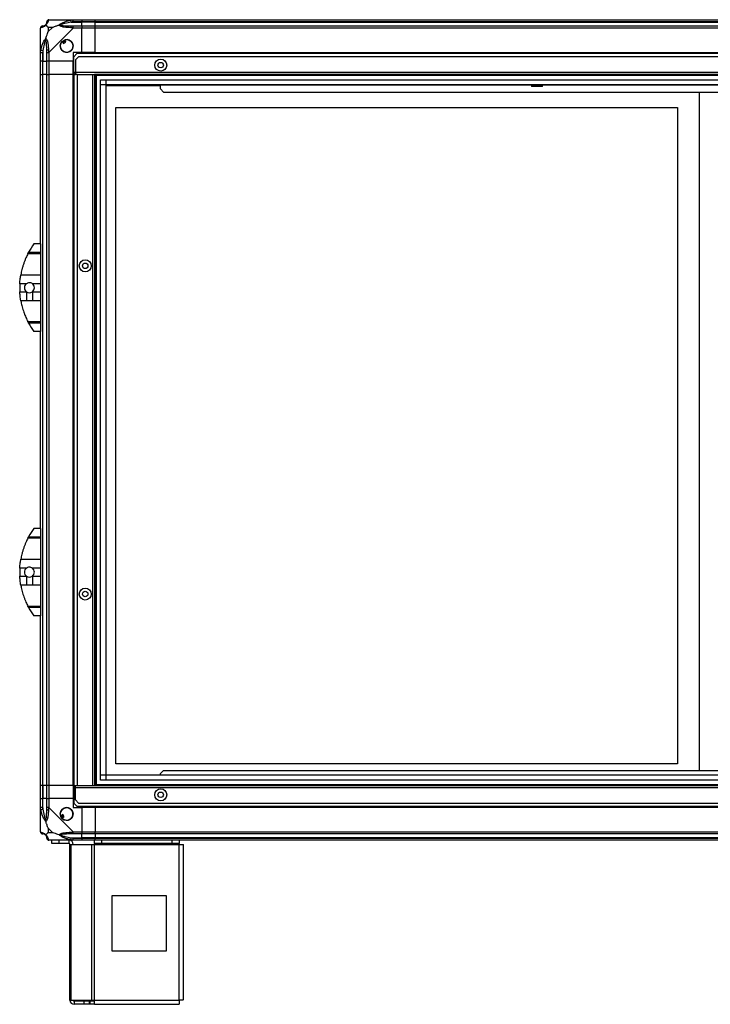
# Model space of a CAD drawing. Units: millimetres. Extents: x 175 to 4907, y 176 to 2824.
# Drawn here: x 3433 to 4065, y 973 to 1873 of the extents above; entities that cross this region are included whole.
import ezdxf

# ---------------------------------------------------------------- set-up
doc = ezdxf.new("R2010")
doc.units = ezdxf.units.MM

msp = doc.modelspace()

# ---------------------------------------------------------------- linework, layer by layer
at = {"linetype": 'Continuous', "lineweight": 25}
for p, q in [((3459.79, 1873.5), (3481.99, 1873.5)), ((3480.26, 1871.25), (3479.87, 1873.17)), ((3481.99, 1873.5), (3490.04, 1873.5)), ((3490.04, 1873.5), (3490.04, 1871.5)), ((3490.04, 1873.5), (3502.04, 1873.5)), ((3502.04, 1873.5), (4822.04, 1873.5)), ((3502.04, 1871.5), (3502.04, 1873.5)), ((3452.04, 1843.55), (3452.04, 1865.75)), ((3459.22, 1866.31), (3459.22, 1862.61)), ((3462.92, 1866.31), (3459.22, 1866.31)), ((3459.22, 1862.61), (3462.92, 1866.31)), ((3481.99, 1865.75), (3459.79, 1843.55)), ((3480.26, 1871.25), (3490.04, 1871.25)), ((3490.04, 1871.5), (3481.99, 1871.5)), ((3481.99, 1867.75), (3490.04, 1867.75)), ((3490.04, 1865.75), (3481.99, 1865.75)), ((3490.04, 1871.25), (3490.04, 1871.5)), ((3502.04, 1871.5), (3490.04, 1871.5)), ((3490.04, 1867.75), (3490.04, 1871.25)), ((3502.04, 1871.25), (3490.04, 1871.25)), ((3490.04, 1867.75), (3490.04, 1865.75)), ((3490.04, 1867.75), (3502.04, 1867.75)), ((3490.04, 1843.5), (3490.04, 1865.75)), ((3502.04, 1865.75), (3490.04, 1865.75)), ((4822.04, 1871.5), (3502.04, 1871.5)), ((3502.04, 1871.25), (3502.04, 1871.5)), ((3502.04, 1871.25), (4822.04, 1871.25)), ((3502.04, 1867.75), (3502.04, 1871.25)), ((3502.04, 1867.75), (4822.04, 1867.75)), ((3502.04, 1865.75), (3502.04, 1867.75)), ((3502.04, 1843.5), (3502.04, 1865.75)), ((4822.04, 1865.75), (3502.04, 1865.75)), ((3475.41, 1853.02), (3474.2, 1855.05)), ((3452.37, 1845.66), (3454.29, 1845.27)), ((3454.29, 1845.27), (3454.29, 1835.5)), ((3472.05, 1853.78), (3473.26, 1851.74)), ((3473.26, 1851.74), (3475.41, 1853.02)), ((3452.04, 1835.5), (3452.04, 1843.55)), ((3454.04, 1843.55), (3454.04, 1835.5)), ((3457.79, 1835.5), (3457.79, 1843.55)), ((3459.79, 1843.55), (3459.79, 1835.5)), ((3490.04, 1843.5), (3482.04, 1843.5)), ((3482.04, 1843.5), (3482.04, 1835.5)), ((3485.37, 1842.5), (3482.54, 1839.67)), ((3482.54, 1825.3), (3482.54, 1839.67)), ((3486.87, 1839.5), (3484.04, 1836.67)), ((3484.04, 1836.67), (3484.04, 1825.3)), ((4838.71, 1842.5), (3485.37, 1842.5)), ((4837.21, 1839.5), (3486.87, 1839.5)), ((3502.04, 1843.5), (3490.04, 1843.5)), ((3502.04, 1843.5), (4822.04, 1843.5)), ((3502.04, 1843.5), (3502.04, 1843.15)), ((3502.04, 1843.15), (4822.04, 1843.15)), ((3502.04, 1843.15), (3502.04, 1842.5)), ((3454.04, 1835.5), (3452.04, 1835.5)), ((3452.04, 1823.5), (3452.04, 1835.5)), ((3454.04, 1835.5), (3454.29, 1835.5)), ((3454.04, 1835.5), (3454.04, 1823.5)), ((3454.29, 1835.5), (3457.79, 1835.5)), ((3454.29, 1823.5), (3454.29, 1835.5)), ((3459.79, 1835.5), (3457.79, 1835.5)), ((3457.79, 1823.5), (3457.79, 1835.5)), ((3482.04, 1835.5), (3459.79, 1835.5)), ((3459.79, 1835.5), (3459.79, 1823.5)), ((3482.04, 1823.5), (3482.04, 1835.5)), ((3452.04, 1668.5), (3452.04, 1823.5)), ((3452.04, 1823.5), (3454.04, 1823.5)), ((3454.04, 1823.5), (3454.04, 1173.5)), ((3454.29, 1823.5), (3454.04, 1823.5)), ((3454.29, 1173.5), (3454.29, 1823.5)), ((3457.79, 1823.5), (3454.29, 1823.5)), ((3457.79, 1173.5), (3457.79, 1823.5)), ((3457.79, 1823.5), (3459.79, 1823.5)), ((3459.79, 1823.5), (3459.79, 1173.5)), ((3482.04, 1823.5), (3459.79, 1823.5)), ((3482.04, 1173.5), (3482.04, 1823.5)), ((3482.04, 1823.5), (3482.39, 1823.5)), ((3482.39, 1173.5), (3482.39, 1823.5)), ((3482.39, 1823.5), (3482.54, 1823.5)), ((3482.54, 1824.5), (3482.54, 1825.3)), ((3484.04, 1825.3), (3482.54, 1825.3)), ((3482.54, 1824.5), (3482.54, 1823.5)), ((3484.04, 1824.5), (3482.54, 1824.5)), ((3482.54, 1823.5), (3482.54, 1173.5)), ((3482.54, 1823.5), (3484.04, 1823.5)), ((4840.04, 1825.3), (3484.04, 1825.3)), ((3484.04, 1825.3), (3484.04, 1823.5)), ((3485.54, 1823.5), (3484.04, 1823.5)), ((3485.54, 1823.5), (3499.74, 1823.5)), ((3485.54, 1823.5), (3485.54, 1173.5)), ((3499.74, 1823.5), (3499.74, 1173.5)), ((3499.74, 1823.5), (3501.54, 1823.5)), ((3501.54, 1823.5), (3501.54, 1173.5)), ((4822.54, 1823.5), (3501.54, 1823.5)), ((3502.04, 1823.5), (3502.04, 1173.5)), ((4822.04, 1822.5), (3502.04, 1822.5)), ((3503.04, 1823.5), (3503.04, 1173.5)), ((3506.99, 1178.45), (3506.99, 1818.54)), ((3506.99, 1818.54), (4817.08, 1818.54)), ((3511.72, 1818.54), (3511.72, 1178.45)), ((4817.08, 1813.81), (3506.99, 1813.81)), ((3511.81, 1813.73), (3511.81, 1183.27)), ((4812.27, 1813.73), (3511.81, 1813.73)), ((3511.81, 1813.36), (3561.9, 1813.36)), ((3514.25, 1813.36), (3514, 1813.73)), ((3515.3, 1813.73), (3515.5, 1813.36)), ((3545.91, 1813.36), (3546.11, 1813.73)), ((3549.25, 1813.36), (3549, 1813.73)), ((3550.3, 1813.73), (3550.5, 1813.36)), ((3561.9, 1810.19), (3561.9, 1813.73)), ((3561.9, 1810.19), (3564.73, 1807.36)), ((3901.4, 1813.73), (3901.4, 1812.36)), ((3911.4, 1812.36), (3901.4, 1812.36)), ((3911.4, 1812.36), (3911.4, 1813.73)), ((3564.73, 1807.36), (4546.58, 1807.36)), ((4054.9, 1187.36), (4054.9, 1807.36)), ((3520.9, 1793.36), (4034.9, 1793.36)), ((3520.9, 1193.36), (3520.9, 1793.36)), ((4034.9, 1793.36), (4034.9, 1193.36)), ((3452.04, 1668.5), (3446.04, 1668.5)), ((3452.04, 1668.5), (3452.04, 1660.85)), ((3452.04, 1659.44), (3440.48, 1659.44)), ((3441.22, 1660.85), (3452.04, 1660.85)), ((3443.34, 1664.5), (3443.31, 1664.5)), ((3452.04, 1660.85), (3452.04, 1659.44)), ((3452.04, 1659.44), (3452.04, 1640.39)), ((3434.08, 1640.39), (3452.04, 1640.39)), ((3452.04, 1640.39), (3452.04, 1632.12)), ((3439.18, 1632.12), (3433.13, 1632.12)), ((3452.04, 1632.12), (3444.69, 1632.12)), ((3452.04, 1632.12), (3452.04, 1624.88)), ((3433.13, 1624.88), (3439.18, 1624.88)), ((3439.18, 1624.88), (3439.18, 1616.6)), ((3444.69, 1624.88), (3444.69, 1616.6)), ((3444.69, 1624.88), (3452.04, 1624.88)), ((3452.04, 1624.88), (3452.04, 1616.6)), ((3439.18, 1616.6), (3434.08, 1616.6)), ((3452.04, 1616.6), (3444.69, 1616.6)), ((3452.04, 1616.6), (3452.04, 1597.55)), ((3440.48, 1597.55), (3452.04, 1597.55)), ((3452.04, 1596.14), (3441.22, 1596.14)), ((3452.04, 1597.55), (3452.04, 1596.14)), ((3452.04, 1596.14), (3452.04, 1588.5)), ((3452.04, 1588.5), (3446.04, 1588.5)), ((3452.04, 1408.5), (3452.04, 1588.5)), ((3443.34, 1404.5), (3443.31, 1404.5)), ((3452.04, 1408.5), (3446.04, 1408.5)), ((3452.04, 1408.5), (3452.04, 1400.85)), ((3452.04, 1399.44), (3440.48, 1399.44)), ((3441.22, 1400.85), (3452.04, 1400.85)), ((3452.04, 1400.85), (3452.04, 1399.44)), ((3452.04, 1399.44), (3452.04, 1380.39)), ((3434.08, 1380.39), (3452.04, 1380.39)), ((3452.04, 1380.39), (3452.04, 1372.12)), ((3439.18, 1372.12), (3433.13, 1372.12)), ((3452.04, 1372.12), (3444.69, 1372.12)), ((3452.04, 1372.12), (3452.04, 1364.88)), ((3433.13, 1364.88), (3439.18, 1364.88)), ((3439.18, 1364.88), (3439.18, 1356.6)), ((3444.69, 1364.88), (3444.69, 1356.6)), ((3444.69, 1364.88), (3452.04, 1364.88)), ((3452.04, 1364.88), (3452.04, 1356.6)), ((3439.18, 1356.6), (3434.08, 1356.6)), ((3452.04, 1356.6), (3444.69, 1356.6)), ((3452.04, 1356.6), (3452.04, 1337.55)), ((3440.48, 1337.55), (3452.04, 1337.55)), ((3452.04, 1336.14), (3441.22, 1336.14)), ((3452.04, 1337.55), (3452.04, 1336.14)), ((3452.04, 1336.14), (3452.04, 1328.5)), ((3452.04, 1328.5), (3446.04, 1328.5)), ((3452.04, 1173.5), (3452.04, 1328.5)), ((4034.9, 1193.36), (3520.9, 1193.36)), ((3506.99, 1183.18), (4817.08, 1183.18)), ((3511.81, 1183.27), (4812.27, 1183.27)), ((3564.73, 1187.36), (3561.9, 1184.53)), ((3561.9, 1183.27), (3561.9, 1184.53)), ((3564.73, 1187.36), (4546.58, 1187.36)), ((3454.04, 1173.5), (3452.04, 1173.5)), ((3452.04, 1161.5), (3452.04, 1173.5)), ((3454.29, 1173.5), (3454.04, 1173.5)), ((3454.04, 1173.5), (3454.04, 1161.5)), ((3457.79, 1173.5), (3454.29, 1173.5)), ((3454.29, 1173.5), (3454.29, 1161.5)), ((3459.79, 1173.5), (3457.79, 1173.5)), ((3457.79, 1161.5), (3457.79, 1173.5)), ((3482.04, 1173.5), (3459.79, 1173.5)), ((3459.79, 1173.5), (3459.79, 1161.5)), ((3482.04, 1173.5), (3482.39, 1173.5)), ((3482.04, 1173.5), (3482.04, 1161.5)), ((3482.39, 1173.5), (3482.54, 1173.5)), ((3482.54, 1172.5), (3482.54, 1173.5)), ((3482.54, 1173.5), (3484.04, 1173.5)), ((3484.04, 1172.5), (3482.54, 1172.5)), ((3482.54, 1172.5), (3482.54, 1171.7)), ((3482.54, 1171.7), (3482.54, 1157.32)), ((3482.54, 1171.7), (3484.04, 1171.7)), ((3484.04, 1173.5), (3485.54, 1173.5)), ((3484.04, 1171.7), (3484.04, 1173.5)), ((3484.04, 1160.32), (3484.04, 1171.7)), ((3484.04, 1171.7), (4840.04, 1171.7)), ((3485.54, 1173.5), (3499.74, 1173.5)), ((3499.74, 1173.5), (3501.54, 1173.5)), ((3501.54, 1173.5), (4822.54, 1173.5)), ((3502.04, 1174.5), (4822.04, 1174.5)), ((4817.08, 1178.45), (3506.99, 1178.45)), ((3452.04, 1153.44), (3452.04, 1161.5)), ((3452.04, 1161.5), (3454.04, 1161.5)), ((3454.04, 1161.5), (3454.04, 1153.44)), ((3454.29, 1161.5), (3454.04, 1161.5)), ((3454.29, 1151.72), (3454.29, 1161.5)), ((3457.79, 1161.5), (3454.29, 1161.5)), ((3457.79, 1153.44), (3457.79, 1161.5)), ((3457.79, 1161.5), (3459.79, 1161.5)), ((3459.79, 1161.5), (3459.79, 1153.44)), ((3482.04, 1161.5), (3459.79, 1161.5)), ((3482.04, 1161.5), (3482.04, 1153.5)), ((3452.04, 1131.25), (3452.04, 1153.44)), ((3459.79, 1153.44), (3481.99, 1131.25)), ((3482.04, 1153.5), (3490.04, 1153.5)), ((3482.54, 1157.32), (3485.37, 1154.5)), ((3484.04, 1160.32), (3486.87, 1157.5)), ((3485.37, 1154.5), (4838.71, 1154.5)), ((3486.87, 1157.5), (4837.21, 1157.5)), ((3490.04, 1153.5), (3490.04, 1131.25)), ((3502.04, 1153.5), (3490.04, 1153.5)), ((3502.04, 1153.85), (3502.04, 1154.5)), ((4822.04, 1153.85), (3502.04, 1153.85)), ((3502.04, 1153.5), (3502.04, 1153.85)), ((3502.04, 1153.5), (3502.04, 1131.25)), ((4822.04, 1153.5), (3502.04, 1153.5)), ((3454.29, 1151.72), (3452.37, 1151.33)), ((3472.52, 1146.87), (3470.48, 1145.66)), ((3471.75, 1143.51), (3473.79, 1144.71)), ((3473.79, 1144.71), (3472.52, 1146.87)), ((3459.22, 1134.38), (3459.22, 1130.68)), ((3462.92, 1130.68), (3459.22, 1134.38)), ((3459.22, 1130.68), (3462.92, 1130.68)), ((3479.87, 1123.82), (3480.26, 1125.75)), ((3480.26, 1125.75), (3490.04, 1125.75)), ((3481.99, 1131.25), (3490.04, 1131.25)), ((3490.04, 1129.25), (3481.99, 1129.25)), ((3481.99, 1125.5), (3490.04, 1125.5)), ((3490.04, 1131.25), (3490.04, 1129.25)), ((3490.04, 1131.25), (3502.04, 1131.25)), ((3490.04, 1125.75), (3490.04, 1129.25)), ((3502.04, 1129.25), (3490.04, 1129.25)), ((3490.04, 1125.5), (3490.04, 1125.75)), ((3502.04, 1125.75), (3490.04, 1125.75)), ((3490.04, 1125.5), (3490.04, 1123.5)), ((3490.04, 1125.5), (3502.04, 1125.5)), ((3502.04, 1131.25), (4822.04, 1131.25)), ((3502.04, 1129.25), (3502.04, 1131.25)), ((4822.04, 1129.25), (3502.04, 1129.25)), ((3502.04, 1129.25), (3502.04, 1125.75)), ((4822.04, 1125.75), (3502.04, 1125.75)), ((3502.04, 1125.75), (3502.04, 1125.5)), ((3502.04, 1125.5), (4822.04, 1125.5)), ((3502.04, 1123.5), (3502.04, 1125.5)), ((3481.99, 1123.5), (3459.79, 1123.5)), ((3462.54, 1120.5), (3462.54, 1123.5)), ((3468.9, 1120.5), (3462.54, 1120.5)), ((3468.9, 1123.5), (3468.9, 1120.5)), ((3478.24, 1120.5), (3468.9, 1120.5)), ((3478.24, 1120.5), (3478.24, 1123.5)), ((3479.04, 977.3), (3479.04, 1119.7)), ((3479.04, 1119.7), (3480.15, 1119.7)), ((3480.15, 977.3), (3480.15, 1119.7)), ((3480.15, 1119.7), (3498.92, 1119.7)), ((3490.04, 1123.5), (3481.99, 1123.5)), ((3502.04, 1123.5), (3490.04, 1123.5)), ((3498.92, 977.3), (3498.92, 1119.7)), ((3498.92, 1119.7), (3501.61, 1119.7)), ((3501.61, 1120.5), (3501.61, 1123.5)), ((3507.98, 1120.5), (3501.61, 1120.5)), ((3501.61, 1120.5), (3501.61, 1119.7)), ((3501.61, 1119.7), (3579.04, 1119.7)), ((3501.61, 977.3), (3501.61, 1119.7)), ((4822.04, 1123.5), (3502.04, 1123.5)), ((3507.98, 1123.5), (3507.98, 1120.5)), ((3572.67, 1120.5), (3507.98, 1120.5)), ((3572.67, 1120.5), (3572.67, 1123.5)), ((3579.04, 1120.5), (3572.67, 1120.5)), ((3579.04, 1123.5), (3579.04, 1120.5)), ((3579.04, 1119.7), (3579.04, 1120.5)), ((3579.04, 977.3), (3579.04, 1119.7)), ((3579.04, 1119.7), (3582.84, 1119.7)), ((3582.84, 977.5), (3582.84, 1119.7)), ((3567.22, 1072.5), (3517.22, 1072.5)), ((3517.22, 1072.5), (3517.22, 1022.5)), ((3567.22, 1022.5), (3567.22, 1072.5)), ((3517.22, 1022.5), (3567.22, 1022.5)), ((3479.04, 977.3), (3480.15, 977.3)), ((3480.15, 977.3), (3498.92, 977.3)), ((3482.84, 976.5), (3482.84, 973.5)), ((3492.17, 976.5), (3482.84, 976.5)), ((3492.17, 973.5), (3482.84, 973.5)), ((3492.17, 973.5), (3492.17, 976.5)), ((3496.54, 976.5), (3492.17, 976.5)), ((3496.54, 973.5), (3492.17, 973.5)), ((3496.54, 976.5), (3496.54, 973.5)), ((3497.24, 976.5), (3496.54, 976.5)), ((3497.24, 973.5), (3496.54, 973.5)), ((3497.24, 976.5), (3497.24, 973.5)), ((3501.61, 976.5), (3497.24, 976.5)), ((3501.61, 973.5), (3497.24, 973.5)), ((3498.92, 977.3), (3501.61, 977.3)), ((3501.61, 977.3), (3579.04, 977.3)), ((3501.61, 973.5), (3501.61, 977.3)), ((3501.61, 973.5), (3578.84, 973.5))]:
    msp.add_line(p, q, dxfattribs=at)
for centre, radius in [((3476.04, 1849.5), 5.88), ((3562.04, 1832), 5.5), ((3562.04, 1832), 2.5), ((3493.04, 1648.5), 5.5), ((3493.04, 1648.5), 2.5), ((3493.04, 1348.5), 5.5), ((3493.04, 1348.5), 2.5), ((3562.04, 1165), 5.5), ((3562.04, 1165), 2.5), ((3476.04, 1147.5), 5.88)]:
    msp.add_circle(centre, radius, dxfattribs=at)
for centre, radius, start, end in [((3459.76, 1871.23), 1.97, 100.64198, 179.55648), ((3454.3, 1865.78), 1.97, 90.44352, 169.35802), ((3454.29, 1871.25), 3.5, 295.64021, 315.81328), ((3482.03, 1866.46), 2.19, 144.00252, 188.4412), ((3476.04, 1849.5), 5.85, 132.92324, 108.24761), ((3476.04, 1849.5), 5.58, 107.62869, 133.54216), ((3476.04, 1849.5), 5.5, 107.44886, 133.72198), ((3459.07, 1843.5), 2.19, 81.5588, 125.99748), ((3476.04, 1849.5), 4.5, 104.4578, 136.71304), ((3501.08, 1628.5), 68.04, 143.99168, 151.60425), ((3501.08, 1628.5), 68.04, 176.95027, 183.04973), ((3441.94, 1628.5), 4.55, 127.29112, 232.70888), ((3441.94, 1628.5), 4.55, 307.29112, 52.70888), ((3441.94, 1628.5), 4.55, 232.70888, 307.29112), ((3501.08, 1628.5), 68.04, 208.39575, 216.00832), ((3501.08, 1368.5), 68.04, 143.99168, 151.60425), ((3501.08, 1368.5), 68.04, 176.95027, 183.04973), ((3441.94, 1368.5), 4.55, 127.29112, 232.70888), ((3441.94, 1368.5), 4.55, 307.29112, 52.70888), ((3441.94, 1368.5), 4.55, 232.70888, 307.29112), ((3501.08, 1368.5), 68.04, 208.39575, 216.00832), ((3476.04, 1147.5), 5.85, 222.92324, 198.24761), ((3459.07, 1153.49), 2.19, 234.00252, 278.4412), ((3476.04, 1147.5), 5.58, 197.62869, 223.54216), ((3476.04, 1147.5), 5.5, 197.44886, 223.72198), ((3476.04, 1147.5), 4.5, 194.4578, 226.71304), ((3454.3, 1131.22), 1.97, 190.64198, 269.55648), ((3454.29, 1125.75), 3.5, 25.64021, 45.81328), ((3459.76, 1125.76), 1.97, 180.44352, 259.35802), ((3482.03, 1130.53), 2.19, 171.5588, 215.99748), ((3478.24, 1119.7), 3.8, 0, 90), ((3478.24, 1119.7), 0.8, 0, 90), ((3482.84, 977.3), 3.8, 180, 270), ((3482.84, 977.3), 0.8, 180, 270)]:
    msp.add_arc(centre, radius, start, end, dxfattribs=at)
for points, knots in [([(3459.39, 1873.17), (3459.33, 1872.9), (3459.21, 1872.38), (3458.93, 1871.3), (3458.41, 1870.25), (3457.72, 1869.32), (3457.19, 1868.85), (3456.93, 1868.61)], [0, 0, 0, 0, 0.263168, 0.528193, 0.790072, 0.892858, 1, 1, 1, 1]), ([(3459.79, 1873.5), (3459.79, 1873.5), (3459.7, 1873.5), (3459.58, 1873.46), (3459.47, 1873.36), (3459.42, 1873.24), (3459.39, 1873.17)], [0, 0, 0, 0, 0.000027, 0.201648, 0.518771, 1, 1, 1, 1]), ([(3469.07, 1868.61), (3469.07, 1868.61), (3469.28, 1868.85), (3469.85, 1869.32), (3471.37, 1870.25), (3473.69, 1871.29), (3476.72, 1872.38), (3478.82, 1872.9), (3479.87, 1873.17)], [0, 0, 0, 0, 0.001909, 0.107171, 0.209953, 0.471823, 0.734745, 1, 1, 1, 1]), ([(3479.87, 1873.17), (3480.29, 1873.25), (3480.91, 1873.38), (3481.63, 1873.48), (3481.91, 1873.5), (3481.99, 1873.5), (3481.99, 1873.5)], [0, 0, 0, 0, 0.586096, 0.873989, 0.999973, 1, 1, 1, 1]), ([(3452.37, 1866.14), (3452.28, 1866.11), (3452.15, 1866.06), (3452.05, 1865.92), (3452.04, 1865.8), (3452.04, 1865.75), (3452.04, 1865.75)], [0, 0, 0, 0, 0.586096, 0.873989, 0.999973, 1, 1, 1, 1]), ([(3456.93, 1868.61), (3456.92, 1868.6), (3456.68, 1868.3), (3456.21, 1867.83), (3455.28, 1867.11), (3454.24, 1866.61), (3453.15, 1866.32), (3452.63, 1866.2), (3452.37, 1866.14)], [0, 0, 0, 0, 0.001909, 0.107171, 0.209953, 0.471823, 0.734745, 1, 1, 1, 1]), ([(3454.04, 1867.75), (3454.06, 1867.75), (3454.11, 1867.75), (3454.22, 1867.75), (3454.29, 1867.75)], [0, 0, 0, 0, 0.455576, 1, 1, 1, 1]), ([(3454.29, 1867.75), (3454.62, 1867.76), (3455.1, 1867.78), (3456.01, 1868.17), (3456.51, 1868.53), (3456.71, 1868.72), (3456.76, 1868.77)], [0, 0, 0, 0, 0.580922, 0.859818, 0.961592, 1, 1, 1, 1]), ([(3456.76, 1868.77), (3456.81, 1868.82), (3457, 1869.02), (3457.36, 1869.52), (3457.76, 1870.43), (3457.77, 1870.92), (3457.79, 1871.25)], [0, 0, 0, 0, 0.038408, 0.140182, 0.419078, 1, 1, 1, 1]), ([(3456.93, 1868.61), (3456.87, 1868.67), (3456.77, 1868.76), (3456.76, 1868.77), (3456.76, 1868.77), (3456.76, 1868.77)], [0, 0, 0, 0, 0.64777, 0.993601, 1, 1, 1, 1]), ([(3459.22, 1866.31), (3459.09, 1866.45), (3458.77, 1866.77), (3458.29, 1867.25), (3457.81, 1867.72), (3457.35, 1868.19), (3457.07, 1868.46), (3456.93, 1868.61)], [0, 0, 0, 0, 0.151099, 0.353323, 0.601543, 0.787206, 1, 1, 1, 1]), ([(3457.79, 1871.25), (3457.79, 1871.31), (3457.79, 1871.42), (3457.79, 1871.47), (3457.79, 1871.5)], [0, 0, 0, 0, 0.544424, 1, 1, 1, 1]), ([(3462.92, 1866.31), (3463.21, 1866.45), (3463.9, 1866.77), (3465.12, 1867.25), (3466.43, 1867.72), (3467.78, 1868.19), (3468.62, 1868.46), (3469.07, 1868.61)], [0, 0, 0, 0, 0.151099, 0.353323, 0.601543, 0.787206, 1, 1, 1, 1]), ([(3470.29, 1868.77), (3470.29, 1868.77), (3470.14, 1868.77), (3469.72, 1868.76), (3469.32, 1868.67), (3469.07, 1868.61)], [0, 0, 0, 0, 0.006399, 0.35223, 1, 1, 1, 1]), ([(3479.87, 1866.14), (3478.83, 1866.2), (3476.73, 1866.32), (3473.7, 1866.6), (3471.39, 1867.12), (3469.82, 1867.81), (3469.32, 1868.34), (3469.07, 1868.61)], [0, 0, 0, 0, 0.263168, 0.528193, 0.790072, 0.892858, 1, 1, 1, 1]), ([(3480.26, 1871.25), (3478.27, 1870.92), (3475.32, 1870.43), (3472.13, 1869.52), (3470.8, 1869.02), (3470.4, 1868.82), (3470.29, 1868.77)], [0, 0, 0, 0, 0.580922, 0.859818, 0.961592, 1, 1, 1, 1]), ([(3470.29, 1868.77), (3470.4, 1868.72), (3470.8, 1868.53), (3472.13, 1868.17), (3475.32, 1867.78), (3478.27, 1867.76), (3480.26, 1867.75)], [0, 0, 0, 0, 0.038408, 0.140182, 0.419078, 1, 1, 1, 1]), ([(3481.99, 1865.75), (3481.99, 1865.75), (3481.87, 1865.83), (3481.5, 1865.95), (3480.78, 1866.07), (3480.21, 1866.11), (3479.87, 1866.14)], [0, 0, 0, 0, 0.000027, 0.201648, 0.518771, 1, 1, 1, 1]), ([(3481.99, 1871.5), (3481.72, 1871.47), (3481.14, 1871.42), (3480.57, 1871.31), (3480.26, 1871.25)], [0, 0, 0, 0, 0.455576, 1, 1, 1, 1]), ([(3480.26, 1867.75), (3480.57, 1867.75), (3481.14, 1867.75), (3481.72, 1867.75), (3481.99, 1867.75)], [0, 0, 0, 0, 0.544424, 1, 1, 1, 1]), ([(3452.37, 1845.66), (3452.63, 1846.71), (3453.15, 1848.8), (3454.23, 1851.84), (3455.28, 1854.14), (3456.22, 1855.71), (3456.69, 1856.21), (3456.93, 1856.47)], [0, 0, 0, 0, 0.263168, 0.528193, 0.790072, 0.892858, 1, 1, 1, 1]), ([(3456.76, 1855.24), (3456.71, 1855.13), (3456.51, 1854.73), (3456.01, 1853.4), (3455.1, 1850.21), (3454.62, 1847.26), (3454.29, 1845.27)], [0, 0, 0, 0, 0.038408, 0.140182, 0.419078, 1, 1, 1, 1]), ([(3456.93, 1856.47), (3456.87, 1856.21), (3456.77, 1855.81), (3456.76, 1855.39), (3456.76, 1855.25), (3456.76, 1855.24)], [0, 0, 0, 0, 0.64777, 0.993601, 1, 1, 1, 1]), ([(3457.79, 1845.27), (3457.77, 1847.26), (3457.76, 1850.21), (3457.36, 1853.4), (3457, 1854.73), (3456.81, 1855.13), (3456.76, 1855.24)], [0, 0, 0, 0, 0.580922, 0.859818, 0.961592, 1, 1, 1, 1]), ([(3456.93, 1856.47), (3457.16, 1857.17), (3457.66, 1858.7), (3458.4, 1860.77), (3458.98, 1862.07), (3459.22, 1862.61)], [0, 0, 0, 0, 0.3361, 0.724938, 1, 1, 1, 1]), ([(3456.93, 1856.47), (3456.93, 1856.46), (3457.23, 1856.25), (3457.71, 1855.68), (3458.42, 1854.16), (3458.92, 1851.84), (3459.22, 1848.81), (3459.33, 1846.72), (3459.39, 1845.66)], [0, 0, 0, 0, 0.001909, 0.107171, 0.209953, 0.471823, 0.734745, 1, 1, 1, 1]), ([(3452.04, 1843.55), (3452.04, 1843.55), (3452.04, 1843.67), (3452.07, 1844.04), (3452.17, 1844.75), (3452.29, 1845.32), (3452.37, 1845.66)], [0, 0, 0, 0, 0.000027, 0.201648, 0.518771, 1, 1, 1, 1]), ([(3454.29, 1845.27), (3454.22, 1844.96), (3454.11, 1844.39), (3454.06, 1843.81), (3454.04, 1843.55)], [0, 0, 0, 0, 0.544424, 1, 1, 1, 1]), ([(3457.79, 1843.55), (3457.79, 1843.81), (3457.79, 1844.39), (3457.79, 1844.96), (3457.79, 1845.27)], [0, 0, 0, 0, 0.455576, 1, 1, 1, 1]), ([(3459.39, 1845.66), (3459.43, 1845.25), (3459.48, 1844.62), (3459.61, 1843.9), (3459.73, 1843.62), (3459.79, 1843.55), (3459.79, 1843.55)], [0, 0, 0, 0, 0.586096, 0.873989, 0.999973, 1, 1, 1, 1]), ([(3440.48, 1659.44), (3440.19, 1658.87), (3439.62, 1657.72), (3438.66, 1655.62), (3437.67, 1653.23), (3436.69, 1650.54), (3435.81, 1647.78), (3435.08, 1645.11), (3434.5, 1642.6), (3434.22, 1641.12), (3434.08, 1640.39)], [0, 0, 0, 0, 0.1141227, 0.2282587, 0.3619785, 0.4956642, 0.6284769, 0.7612393, 0.880628, 1, 1, 1, 1]), ([(3440.48, 1659.44), (3440.58, 1659.63), (3440.77, 1660), (3441.04, 1660.52), (3441.19, 1660.8), (3441.22, 1660.85)], [0, 0, 0, 0, 0.447073, 0.892802, 1, 1, 1, 1]), ([(3433.13, 1632.12), (3433.19, 1632.94), (3433.29, 1634.62), (3433.61, 1637.48), (3433.91, 1639.3), (3434.08, 1640.39)], [0, 0, 0, 0, 0.282553, 0.573502, 1, 1, 1, 1]), ([(3444.69, 1632.12), (3444.26, 1632.39), (3443.38, 1632.93), (3441.83, 1633.12), (3440.36, 1632.86), (3439.55, 1632.35), (3439.18, 1632.12)], [0, 0, 0, 0, 0.258988, 0.517966, 0.776779, 1, 1, 1, 1]), ([(3434.08, 1616.6), (3433.97, 1617.31), (3433.72, 1618.75), (3433.37, 1621.52), (3433.22, 1623.63), (3433.13, 1624.88)], [0, 0, 0, 0, 0.282876, 0.57376, 1, 1, 1, 1]), ([(3434.08, 1616.6), (3434.15, 1616.26), (3434.34, 1615.21), (3434.74, 1613.31), (3435.33, 1610.91), (3436.04, 1608.45), (3436.86, 1605.95), (3437.77, 1603.51), (3438.71, 1601.25), (3439.64, 1599.24), (3440.2, 1598.11), (3440.48, 1597.55)], [0, 0, 0, 0, 0.056559, 0.173273, 0.290005, 0.408354, 0.526736, 0.651427, 0.776142, 0.888077, 1, 1, 1, 1]), ([(3444.69, 1616.6), (3443.18, 1616.61), (3441.34, 1616.62), (3439.5, 1616.61), (3439.18, 1616.6)], [0, 0, 0, 0, 0.825261, 1, 1, 1, 1]), ([(3441.22, 1596.14), (3441.09, 1596.39), (3440.81, 1596.9), (3440.59, 1597.33), (3440.48, 1597.55)], [0, 0, 0, 0, 0.48603, 1, 1, 1, 1]), ([(3440.48, 1399.44), (3440.19, 1398.87), (3439.62, 1397.72), (3438.66, 1395.62), (3437.67, 1393.23), (3436.69, 1390.54), (3435.81, 1387.78), (3435.08, 1385.11), (3434.5, 1382.6), (3434.22, 1381.12), (3434.08, 1380.39)], [0, 0, 0, 0, 0.1141227, 0.2282587, 0.3619785, 0.4956642, 0.6284769, 0.7612393, 0.880628, 1, 1, 1, 1]), ([(3440.48, 1399.44), (3440.58, 1399.63), (3440.77, 1400), (3441.04, 1400.52), (3441.19, 1400.8), (3441.22, 1400.85)], [0, 0, 0, 0, 0.447073, 0.892802, 1, 1, 1, 1]), ([(3433.13, 1372.12), (3433.19, 1372.94), (3433.29, 1374.62), (3433.61, 1377.48), (3433.91, 1379.3), (3434.08, 1380.39)], [0, 0, 0, 0, 0.282553, 0.573502, 1, 1, 1, 1]), ([(3444.69, 1372.12), (3444.26, 1372.39), (3443.38, 1372.93), (3441.83, 1373.12), (3440.36, 1372.86), (3439.55, 1372.35), (3439.18, 1372.12)], [0, 0, 0, 0, 0.258988, 0.517966, 0.776779, 1, 1, 1, 1]), ([(3434.08, 1356.6), (3433.97, 1357.31), (3433.72, 1358.75), (3433.37, 1361.52), (3433.22, 1363.63), (3433.13, 1364.88)], [0, 0, 0, 0, 0.282876, 0.57376, 1, 1, 1, 1]), ([(3434.08, 1356.6), (3434.15, 1356.26), (3434.34, 1355.21), (3434.74, 1353.31), (3435.33, 1350.91), (3436.04, 1348.45), (3436.86, 1345.95), (3437.77, 1343.51), (3438.71, 1341.25), (3439.64, 1339.24), (3440.2, 1338.11), (3440.48, 1337.55)], [0, 0, 0, 0, 0.056559, 0.173273, 0.290005, 0.408354, 0.526736, 0.651427, 0.776142, 0.888077, 1, 1, 1, 1]), ([(3444.69, 1356.6), (3443.18, 1356.61), (3441.34, 1356.62), (3439.5, 1356.61), (3439.18, 1356.6)], [0, 0, 0, 0, 0.825261, 1, 1, 1, 1]), ([(3441.22, 1336.14), (3441.09, 1336.39), (3440.81, 1336.9), (3440.59, 1337.33), (3440.48, 1337.55)], [0, 0, 0, 0, 0.48603, 1, 1, 1, 1]), ([(3452.37, 1151.33), (3452.28, 1151.75), (3452.15, 1152.37), (3452.05, 1153.09), (3452.04, 1153.37), (3452.04, 1153.44), (3452.04, 1153.44)], [0, 0, 0, 0, 0.586096, 0.873989, 0.999973, 1, 1, 1, 1]), ([(3454.04, 1153.44), (3454.06, 1153.18), (3454.11, 1152.6), (3454.22, 1152.03), (3454.29, 1151.72)], [0, 0, 0, 0, 0.455576, 1, 1, 1, 1]), ([(3457.79, 1151.72), (3457.79, 1152.03), (3457.79, 1152.6), (3457.79, 1153.18), (3457.79, 1153.44)], [0, 0, 0, 0, 0.544424, 1, 1, 1, 1]), ([(3459.79, 1153.44), (3459.79, 1153.44), (3459.7, 1153.32), (3459.58, 1152.95), (3459.47, 1152.24), (3459.42, 1151.67), (3459.39, 1151.33)], [0, 0, 0, 0, 0.000027, 0.201648, 0.518771, 1, 1, 1, 1]), ([(3456.93, 1140.52), (3456.92, 1140.53), (3456.68, 1140.74), (3456.21, 1141.31), (3455.28, 1142.83), (3454.24, 1145.15), (3453.15, 1148.18), (3452.63, 1150.28), (3452.37, 1151.33)], [0, 0, 0, 0, 0.001909, 0.107171, 0.209953, 0.471823, 0.734745, 1, 1, 1, 1]), ([(3454.29, 1151.72), (3454.62, 1149.73), (3455.1, 1146.78), (3456.01, 1143.59), (3456.51, 1142.26), (3456.71, 1141.86), (3456.76, 1141.75)], [0, 0, 0, 0, 0.5809225, 0.8598177, 0.961592, 1, 1, 1, 1]), ([(3456.76, 1141.75), (3456.81, 1141.86), (3457, 1142.26), (3457.36, 1143.59), (3457.76, 1146.78), (3457.77, 1149.73), (3457.79, 1151.72)], [0, 0, 0, 0, 0.038408, 0.140182, 0.419078, 1, 1, 1, 1]), ([(3459.39, 1151.33), (3459.33, 1150.28), (3459.21, 1148.19), (3458.93, 1145.16), (3458.41, 1142.85), (3457.72, 1141.28), (3457.19, 1140.78), (3456.93, 1140.52)], [0, 0, 0, 0, 0.263168, 0.528193, 0.790072, 0.892858, 1, 1, 1, 1]), ([(3456.76, 1141.75), (3456.76, 1141.74), (3456.76, 1141.6), (3456.77, 1141.18), (3456.87, 1140.78), (3456.93, 1140.52)], [0, 0, 0, 0, 0.006399, 0.35223, 1, 1, 1, 1]), ([(3459.22, 1134.38), (3459.09, 1134.67), (3458.77, 1135.35), (3458.29, 1136.58), (3457.81, 1137.89), (3457.35, 1139.24), (3457.07, 1140.08), (3456.93, 1140.52)], [0, 0, 0, 0, 0.1510988, 0.3533231, 0.6015435, 0.7872057, 1, 1, 1, 1]), ([(3452.04, 1131.25), (3452.04, 1131.25), (3452.04, 1131.16), (3452.07, 1131.04), (3452.17, 1130.92), (3452.29, 1130.88), (3452.37, 1130.85)], [0, 0, 0, 0, 0.0000273, 0.2016485, 0.5187705, 1, 1, 1, 1]), ([(3452.37, 1130.85), (3452.63, 1130.79), (3453.15, 1130.67), (3454.23, 1130.39), (3455.28, 1129.87), (3456.22, 1129.18), (3456.69, 1128.65), (3456.93, 1128.39)], [0, 0, 0, 0, 0.2631679, 0.5281931, 0.7900717, 0.8928578, 1, 1, 1, 1]), ([(3454.29, 1129.25), (3454.22, 1129.25), (3454.11, 1129.25), (3454.06, 1129.25), (3454.04, 1129.25)], [0, 0, 0, 0, 0.544424, 1, 1, 1, 1]), ([(3456.76, 1128.22), (3456.71, 1128.27), (3456.51, 1128.46), (3456.01, 1128.82), (3455.1, 1129.21), (3454.62, 1129.23), (3454.29, 1129.25)], [0, 0, 0, 0, 0.038408, 0.140182, 0.419078, 1, 1, 1, 1]), ([(3456.93, 1128.39), (3456.87, 1128.32), (3456.77, 1128.23), (3456.76, 1128.22), (3456.76, 1128.22), (3456.76, 1128.22)], [0, 0, 0, 0, 0.64777, 0.993601, 1, 1, 1, 1]), ([(3457.79, 1125.75), (3457.77, 1126.08), (3457.76, 1126.56), (3457.36, 1127.47), (3457, 1127.97), (3456.81, 1128.17), (3456.76, 1128.22)], [0, 0, 0, 0, 0.580922, 0.859818, 0.961592, 1, 1, 1, 1]), ([(3459.22, 1130.68), (3459.08, 1130.54), (3458.76, 1130.22), (3458.28, 1129.75), (3457.81, 1129.27), (3457.34, 1128.8), (3457.07, 1128.53), (3456.93, 1128.39)], [0, 0, 0, 0, 0.151099, 0.353323, 0.601543, 0.787206, 1, 1, 1, 1]), ([(3456.93, 1128.39), (3456.93, 1128.38), (3457.23, 1128.14), (3457.71, 1127.67), (3458.42, 1126.74), (3458.92, 1125.7), (3459.22, 1124.61), (3459.33, 1124.09), (3459.39, 1123.82)], [0, 0, 0, 0, 0.001909, 0.107171, 0.209953, 0.471823, 0.734745, 1, 1, 1, 1]), ([(3457.79, 1125.5), (3457.79, 1125.52), (3457.79, 1125.57), (3457.79, 1125.68), (3457.79, 1125.75)], [0, 0, 0, 0, 0.455576, 1, 1, 1, 1]), ([(3469.07, 1128.39), (3468.36, 1128.62), (3466.84, 1129.12), (3464.76, 1129.86), (3463.46, 1130.44), (3462.92, 1130.68)], [0, 0, 0, 0, 0.3361003, 0.7249385, 1, 1, 1, 1]), ([(3469.07, 1128.39), (3469.07, 1128.39), (3469.28, 1128.69), (3469.85, 1129.17), (3471.37, 1129.88), (3473.69, 1130.38), (3476.72, 1130.67), (3478.82, 1130.79), (3479.87, 1130.85)], [0, 0, 0, 0, 0.001909, 0.107171, 0.209953, 0.471823, 0.734745, 1, 1, 1, 1]), ([(3479.87, 1123.82), (3478.83, 1124.09), (3476.73, 1124.61), (3473.7, 1125.69), (3471.39, 1126.74), (3469.82, 1127.67), (3469.32, 1128.15), (3469.07, 1128.39)], [0, 0, 0, 0, 0.2631679, 0.5281931, 0.7900717, 0.8928578, 1, 1, 1, 1]), ([(3469.07, 1128.39), (3469.32, 1128.32), (3469.72, 1128.23), (3470.14, 1128.22), (3470.29, 1128.22), (3470.29, 1128.22)], [0, 0, 0, 0, 0.64777, 0.993601, 1, 1, 1, 1]), ([(3480.26, 1129.25), (3478.27, 1129.23), (3475.32, 1129.21), (3472.13, 1128.82), (3470.8, 1128.46), (3470.4, 1128.27), (3470.29, 1128.22)], [0, 0, 0, 0, 0.5809225, 0.8598177, 0.961592, 1, 1, 1, 1]), ([(3470.29, 1128.22), (3470.4, 1128.17), (3470.8, 1127.97), (3472.13, 1127.47), (3475.32, 1126.56), (3478.27, 1126.08), (3480.26, 1125.75)], [0, 0, 0, 0, 0.038408, 0.140182, 0.419078, 1, 1, 1, 1]), ([(3479.87, 1130.85), (3480.29, 1130.88), (3480.91, 1130.93), (3481.63, 1131.07), (3481.91, 1131.19), (3481.99, 1131.25), (3481.99, 1131.25)], [0, 0, 0, 0, 0.586096, 0.873989, 0.999973, 1, 1, 1, 1]), ([(3481.99, 1129.25), (3481.72, 1129.25), (3481.14, 1129.25), (3480.57, 1129.25), (3480.26, 1129.25)], [0, 0, 0, 0, 0.455576, 1, 1, 1, 1]), ([(3480.26, 1125.75), (3480.57, 1125.68), (3481.14, 1125.57), (3481.72, 1125.52), (3481.99, 1125.5)], [0, 0, 0, 0, 0.544424, 1, 1, 1, 1]), ([(3459.39, 1123.82), (3459.43, 1123.74), (3459.48, 1123.61), (3459.61, 1123.51), (3459.73, 1123.5), (3459.79, 1123.5), (3459.79, 1123.5)], [0, 0, 0, 0, 0.586096, 0.873989, 0.999973, 1, 1, 1, 1]), ([(3481.99, 1123.5), (3481.99, 1123.5), (3481.87, 1123.5), (3481.5, 1123.53), (3480.78, 1123.63), (3480.21, 1123.75), (3479.87, 1123.82)], [0, 0, 0, 0, 0.000027, 0.201648, 0.518771, 1, 1, 1, 1])]:
    msp.add_open_spline(points, degree=3, knots=knots, dxfattribs=at)
for points in [[(3459.79, 1873.5), (3459.52, 1873.47), (3459, 1873.41), (3458.34, 1872.94), (3457.88, 1872.28), (3457.82, 1871.76), (3457.79, 1871.5)], [(3481.99, 1871.5), (3481.99, 1871.76), (3481.99, 1872.28), (3481.99, 1872.94), (3481.99, 1873.41), (3481.99, 1873.47), (3481.99, 1873.5)], [(3454.04, 1867.75), (3453.77, 1867.72), (3453.25, 1867.66), (3452.59, 1867.19), (3452.13, 1866.53), (3452.07, 1866.01), (3452.04, 1865.75)], [(3481.99, 1865.75), (3481.99, 1866.01), (3481.99, 1866.53), (3481.99, 1867.19), (3481.99, 1867.66), (3481.99, 1867.72), (3481.99, 1867.75)], [(3452.04, 1843.55), (3452.07, 1843.55), (3452.13, 1843.55), (3452.59, 1843.55), (3453.25, 1843.55), (3453.77, 1843.55), (3454.04, 1843.55)], [(3457.79, 1843.55), (3457.82, 1843.55), (3457.88, 1843.55), (3458.34, 1843.55), (3459, 1843.55), (3459.52, 1843.55), (3459.79, 1843.55)], [(3454.04, 1153.44), (3453.77, 1153.44), (3453.25, 1153.44), (3452.59, 1153.44), (3452.13, 1153.44), (3452.07, 1153.44), (3452.04, 1153.44)], [(3459.79, 1153.44), (3459.52, 1153.44), (3459, 1153.44), (3458.34, 1153.44), (3457.88, 1153.44), (3457.82, 1153.44), (3457.79, 1153.44)], [(3452.04, 1131.25), (3452.07, 1130.98), (3452.13, 1130.46), (3452.59, 1129.8), (3453.25, 1129.34), (3453.77, 1129.28), (3454.04, 1129.25)], [(3457.79, 1125.5), (3457.82, 1125.23), (3457.88, 1124.71), (3458.34, 1124.05), (3459, 1123.59), (3459.52, 1123.53), (3459.79, 1123.5)], [(3481.99, 1129.25), (3481.99, 1129.28), (3481.99, 1129.34), (3481.99, 1129.8), (3481.99, 1130.46), (3481.99, 1130.98), (3481.99, 1131.25)], [(3481.99, 1123.5), (3481.99, 1123.53), (3481.99, 1123.59), (3481.99, 1124.05), (3481.99, 1124.71), (3481.99, 1125.23), (3481.99, 1125.5)], [(3579.04, 977.3), (3579.02, 976.8), (3578.99, 975.8), (3578.94, 974.55), (3578.89, 973.67), (3578.85, 973.55), (3578.84, 973.5)], [(3582.84, 977.5), (3582.78, 977.48), (3582.67, 977.45), (3581.79, 977.4), (3580.53, 977.35), (3579.53, 977.31), (3579.04, 977.3)]]:
    msp.add_open_spline(points, degree=3, dxfattribs=at)

doc.saveas('drawing.dxf')
